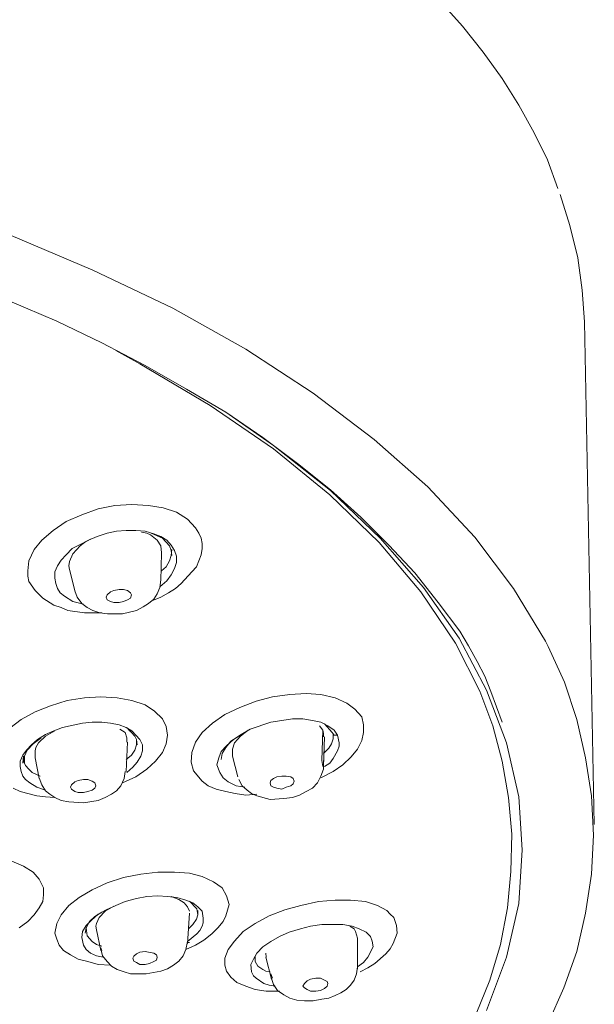
# Model space of a CAD drawing. Units: millimetres. Extents: x 2460 to 4460, y -6046 to -3176.
# Drawn here: x 3124 to 3143, y -4102 to -4069 of the extents above; entities that cross this region are included whole.
import ezdxf

# ---------------------------------------------------------------- set-up
doc = ezdxf.new("R2010")
doc.units = ezdxf.units.MM
doc.layers.add('图层 1', color=7, linetype='Continuous')

msp = doc.modelspace()

# ---------------------------------------------------------------- linework, layer by layer
at = {"layer": '图层 1', "color": 7, "lineweight": 0}
for p, q in [((3138.937, -4069.296), (3138.152, -4068.417)), ((3139.628, -4070.164), (3138.937, -4069.296)), ((3140.267, -4071.043), (3139.628, -4070.164)), ((3140.821, -4071.933), (3140.267, -4071.043)), ((3141.344, -4072.864), (3140.821, -4071.933)), ((3141.784, -4073.765), (3141.344, -4072.864)), ((3142.129, -4074.727), (3141.784, -4073.765)), ((3142.538, -4075.973), (3142.213, -4074.926)), ((3126.557, -4077.459), (3123.741, -4076.266)), ((3142.799, -4077.051), (3142.538, -4075.973)), ((3142.946, -4078.129), (3142.799, -4077.051)), ((3129.236, -4078.736), (3126.557, -4077.459)), ((3143.029, -4079.196), (3142.946, -4078.129)), ((3125.343, -4079.175), (3123.773, -4078.505)), ((3131.674, -4080.107), (3129.236, -4078.736)), ((3126.86, -4079.897), (3125.343, -4079.175)), ((3143.354, -4096.025), (3143.029, -4079.196)), ((3128.304, -4080.651), (3126.86, -4079.897)), ((3127.321, -4080.159), (3128.127, -4080.598)), ((3133.935, -4081.582), (3131.674, -4080.107)), ((3128.127, -4080.598), (3130.481, -4081.99)), ((3129.696, -4081.446), (3128.304, -4080.651)), ((3131.005, -4082.221), (3129.696, -4081.446)), ((3135.976, -4083.131), (3133.935, -4081.582)), ((3130.481, -4081.99), (3132.606, -4083.445)), ((3132.25, -4083.068), (3131.005, -4082.221)), ((3132.606, -4083.33), (3131.005, -4082.221)), ((3133.412, -4083.937), (3132.25, -4083.068)), ((3137.776, -4084.722), (3135.976, -4083.131)), ((3134.521, -4084.837), (3132.606, -4083.33)), ((3132.606, -4083.445), (3134.49, -4084.984)), ((3134.521, -4084.816), (3133.412, -4083.937)), ((3135.536, -4085.737), (3134.521, -4084.816)), ((3136.174, -4086.438), (3134.521, -4084.837)), ((3139.346, -4086.407), (3137.776, -4084.722)), ((3134.49, -4084.984), (3136.143, -4086.585)), ((3126.735, -4085.454), (3126.18, -4085.653)), ((3127.289, -4085.339), (3126.735, -4085.454)), ((3127.865, -4085.308), (3127.289, -4085.339)), ((3128.42, -4085.339), (3127.865, -4085.308)), ((3128.911, -4085.423), (3128.42, -4085.339)), ((3129.351, -4085.57), (3128.911, -4085.423)), ((3126.18, -4085.653), (3125.657, -4085.884)), ((3129.728, -4085.8), (3129.351, -4085.57)), ((3129.989, -4086.093), (3129.728, -4085.8)), ((3136.468, -4086.668), (3135.536, -4085.737)), ((3125.657, -4085.884), (3125.228, -4086.177)), ((3130.104, -4086.271), (3129.989, -4086.093)), ((3124.84, -4086.501), (3124.589, -4086.815)), ((3125.228, -4086.177), (3124.84, -4086.501)), ((3126.41, -4086.501), (3126.128, -4086.648)), ((3126.473, -4086.47), (3126.274, -4086.585)), ((3126.703, -4086.386), (3126.41, -4086.501)), ((3127.028, -4086.271), (3126.703, -4086.386)), ((3127.342, -4086.208), (3127.028, -4086.271)), ((3127.666, -4086.177), (3127.342, -4086.208)), ((3127.99, -4086.177), (3127.666, -4086.177)), ((3128.304, -4086.208), (3127.99, -4086.177)), ((3128.357, -4086.271), (3128.189, -4086.239)), ((3128.597, -4086.292), (3128.304, -4086.208)), ((3128.482, -4086.323), (3128.357, -4086.271)), ((3128.713, -4086.501), (3128.482, -4086.323)), ((3128.89, -4086.438), (3128.503, -4086.271)), ((3128.828, -4086.386), (3128.597, -4086.292)), ((3128.828, -4086.7), (3128.713, -4086.501)), ((3129.027, -4086.501), (3128.828, -4086.386)), ((3129.121, -4086.7), (3128.89, -4086.438)), ((3129.173, -4086.668), (3129.027, -4086.501)), ((3130.188, -4086.438), (3130.104, -4086.271)), ((3130.22, -4086.616), (3130.188, -4086.438)), ((3137.629, -4088.092), (3136.174, -4086.438)), ((3140.643, -4088.123), (3139.346, -4086.407)), ((3124.589, -4086.815), (3124.411, -4087.192)), ((3125.866, -4086.784), (3125.657, -4086.993)), ((3126.128, -4086.648), (3125.866, -4086.784)), ((3126.128, -4086.7), (3125.887, -4086.962)), ((3126.274, -4086.585), (3126.128, -4086.7)), ((3128.849, -4086.93), (3128.828, -4086.7)), ((3129.173, -4086.846), (3129.121, -4086.7)), ((3129.288, -4086.846), (3129.173, -4086.668)), ((3129.173, -4087.024), (3129.204, -4086.815)), ((3130.188, -4086.993), (3130.22, -4086.784)), ((3130.22, -4086.784), (3130.22, -4086.616)), ((3136.143, -4086.585), (3137.545, -4088.238)), ((3137.336, -4087.6), (3136.468, -4086.668)), ((3125.657, -4086.993), (3125.489, -4087.171)), ((3125.887, -4086.962), (3125.772, -4087.223)), ((3128.828, -4087.862), (3128.849, -4086.93)), ((3129.121, -4087.192), (3129.173, -4087.024)), ((3129.204, -4087.024), (3129.173, -4086.846)), ((3129.351, -4087.045), (3129.288, -4086.846)), ((3129.351, -4087.255), (3129.351, -4087.045)), ((3130.104, -4087.192), (3130.188, -4086.993)), ((3124.411, -4087.192), (3124.38, -4087.537)), ((3125.364, -4087.37), (3125.28, -4087.569)), ((3125.489, -4087.171), (3125.364, -4087.37)), ((3125.772, -4087.223), (3125.751, -4087.37)), ((3125.751, -4087.37), (3125.772, -4087.485)), ((3125.772, -4087.485), (3125.95, -4088.186)), ((3128.849, -4087.537), (3129.006, -4087.401)), ((3129.006, -4087.401), (3129.121, -4087.192)), ((3129.173, -4087.663), (3129.288, -4087.453)), ((3129.288, -4087.453), (3129.351, -4087.255)), ((3129.874, -4087.569), (3130.021, -4087.401)), ((3130.021, -4087.401), (3130.104, -4087.192)), ((3124.38, -4087.537), (3124.38, -4087.715)), ((3124.38, -4087.715), (3124.411, -4087.893)), ((3125.28, -4087.569), (3125.28, -4087.778)), ((3125.28, -4087.778), (3125.311, -4087.956)), ((3129.027, -4087.862), (3129.173, -4087.663)), ((3129.518, -4087.956), (3129.874, -4087.569)), ((3138.121, -4088.594), (3137.336, -4087.6)), ((3124.411, -4087.893), (3124.621, -4088.186)), ((3125.311, -4087.956), (3125.364, -4088.123)), ((3125.364, -4088.123), (3125.458, -4088.27)), ((3128.713, -4088.301), (3128.796, -4088.092)), ((3128.796, -4088.092), (3128.828, -4087.83)), ((3128.796, -4088.071), (3129.027, -4087.862)), ((3129.089, -4088.27), (3129.32, -4088.123)), ((3129.32, -4088.123), (3129.518, -4087.956)), ((3138.822, -4089.787), (3137.629, -4088.092)), ((3141.721, -4089.892), (3140.643, -4088.123)), ((3124.621, -4088.186), (3124.882, -4088.448)), ((3124.882, -4088.448), (3125.248, -4088.678)), ((3125.458, -4088.27), (3125.604, -4088.385)), ((3125.604, -4088.385), (3125.887, -4088.563)), ((3125.95, -4088.207), (3126.033, -4088.416)), ((3126.033, -4088.416), (3126.18, -4088.626)), ((3126.996, -4088.416), (3127.028, -4088.333)), ((3127.028, -4088.5), (3126.996, -4088.416)), ((3127.028, -4088.333), (3127.143, -4088.238)), ((3127.143, -4088.238), (3127.258, -4088.186)), ((3127.258, -4088.186), (3127.436, -4088.155)), ((3127.436, -4088.155), (3127.582, -4088.155)), ((3127.582, -4088.155), (3127.718, -4088.186)), ((3127.718, -4088.186), (3127.813, -4088.27)), ((3127.813, -4088.448), (3127.718, -4088.5)), ((3127.813, -4088.27), (3127.844, -4088.333)), ((3127.844, -4088.333), (3127.813, -4088.448)), ((3127.844, -4088.333), (3127.844, -4088.333)), ((3128.42, -4088.626), (3128.597, -4088.479)), ((3128.535, -4088.531), (3128.828, -4088.416)), ((3128.597, -4088.479), (3128.713, -4088.301)), ((3128.828, -4088.416), (3129.089, -4088.27)), ((3137.545, -4088.238), (3138.707, -4089.955)), ((3125.248, -4088.678), (3125.489, -4088.762)), ((3125.489, -4088.762), (3125.719, -4088.856)), ((3125.887, -4088.563), (3126.243, -4088.646)), ((3126.18, -4088.626), (3126.358, -4088.762)), ((3126.358, -4088.762), (3126.557, -4088.856)), ((3127.143, -4088.563), (3127.028, -4088.5)), ((3127.258, -4088.594), (3127.143, -4088.563)), ((3127.436, -4088.594), (3127.258, -4088.594)), ((3127.582, -4088.563), (3127.436, -4088.594)), ((3127.718, -4088.5), (3127.582, -4088.563)), ((3128.011, -4088.856), (3128.242, -4088.741)), ((3128.242, -4088.741), (3128.42, -4088.626)), ((3138.843, -4089.547), (3138.121, -4088.594)), ((3125.719, -4088.856), (3126.274, -4088.94)), ((3126.274, -4088.94), (3126.86, -4088.94)), ((3126.557, -4088.856), (3126.787, -4088.94)), ((3126.787, -4088.94), (3127.049, -4088.971)), ((3127.049, -4088.971), (3127.551, -4088.971)), ((3127.551, -4088.971), (3128.011, -4088.856)), ((3139.743, -4091.525), (3138.822, -4089.787)), ((3139.136, -4090.038), (3138.843, -4089.547)), ((3138.707, -4089.955), (3139.513, -4091.556)), ((3139.429, -4090.572), (3139.136, -4090.038)), ((3141.805, -4090.07), (3141.721, -4089.892)), ((3142.36, -4091.263), (3141.805, -4090.07)), ((3139.691, -4091.064), (3139.429, -4090.572)), ((3139.89, -4091.577), (3139.691, -4091.064)), ((3142.768, -4092.508), (3142.36, -4091.263)), ((3126.818, -4091.755), (3126.274, -4091.786)), ((3127.373, -4091.786), (3126.818, -4091.755)), ((3132.574, -4091.755), (3132.02, -4091.901)), ((3133.15, -4091.671), (3132.574, -4091.755)), ((3133.705, -4091.64), (3133.15, -4091.671)), ((3134.197, -4091.671), (3133.705, -4091.64)), ((3134.667, -4091.786), (3134.197, -4091.671)), ((3139.953, -4092.718), (3139.513, -4091.556)), ((3140.413, -4093.293), (3139.743, -4091.525)), ((3140.267, -4092.602), (3139.89, -4091.577)), ((3125.133, -4092.048), (3124.621, -4092.257)), ((3125.688, -4091.87), (3125.133, -4092.048)), ((3126.274, -4091.786), (3125.688, -4091.87)), ((3127.865, -4091.87), (3127.373, -4091.786)), ((3128.304, -4092.016), (3127.865, -4091.87)), ((3128.618, -4092.226), (3128.304, -4092.016)), ((3132.02, -4091.901), (3131.475, -4092.111)), ((3135.065, -4091.964), (3134.667, -4091.786)), ((3135.327, -4092.163), (3135.065, -4091.964)), ((3124.621, -4092.257), (3124.15, -4092.508)), ((3128.89, -4092.487), (3128.618, -4092.226)), ((3130.973, -4092.341), (3130.565, -4092.634)), ((3131.475, -4092.111), (3130.973, -4092.341)), ((3135.567, -4092.425), (3135.327, -4092.163)), ((3135.62, -4092.686), (3135.567, -4092.425)), ((3124.15, -4092.508), (3123.773, -4092.801)), ((3126.211, -4092.634), (3125.542, -4092.78)), ((3126.536, -4092.602), (3126.211, -4092.634)), ((3126.86, -4092.602), (3126.536, -4092.602)), ((3127.143, -4092.634), (3126.86, -4092.602)), ((3127.436, -4092.686), (3127.143, -4092.634)), ((3127.666, -4092.78), (3127.436, -4092.686)), ((3129.006, -4092.749), (3128.89, -4092.487)), ((3129.058, -4093.032), (3129.006, -4092.749)), ((3130.565, -4092.634), (3130.22, -4092.948)), ((3132.512, -4092.602), (3131.821, -4092.833)), ((3132.888, -4092.54), (3132.512, -4092.602)), ((3133.244, -4092.487), (3132.888, -4092.54)), ((3133.59, -4092.487), (3133.244, -4092.487)), ((3133.914, -4092.54), (3133.59, -4092.487)), ((3134.197, -4092.602), (3133.914, -4092.54)), ((3134.259, -4092.864), (3134.144, -4092.718)), ((3134.427, -4092.718), (3134.197, -4092.602)), ((3134.573, -4092.948), (3134.312, -4092.655)), ((3134.636, -4092.864), (3134.427, -4092.718)), ((3135.62, -4092.948), (3135.62, -4092.686)), ((3140.267, -4093.911), (3139.953, -4092.718)), ((3143.061, -4093.796), (3142.768, -4092.508)), ((3124.966, -4093.011), (3124.704, -4093.178)), ((3124.966, -4093.063), (3124.736, -4093.293)), ((3125.28, -4092.895), (3124.966, -4093.063)), ((3125.248, -4092.895), (3124.966, -4093.011)), ((3125.542, -4092.78), (3125.248, -4092.895)), ((3127.635, -4092.948), (3127.457, -4092.833)), ((3127.697, -4093.126), (3127.635, -4092.948)), ((3127.865, -4092.895), (3127.666, -4092.78)), ((3127.959, -4093.063), (3127.718, -4092.801)), ((3127.718, -4092.801), (3127.781, -4092.895)), ((3127.781, -4092.895), (3127.865, -4092.895)), ((3128.127, -4093.178), (3127.865, -4092.895)), ((3128.011, -4093.178), (3127.959, -4093.063)), ((3129.006, -4093.325), (3129.058, -4093.032)), ((3130.22, -4092.948), (3129.989, -4093.272)), ((3131.444, -4093.063), (3131.182, -4093.241)), ((3131.528, -4093.011), (3131.266, -4093.178)), ((3131.496, -4093.063), (3131.298, -4093.293)), ((3131.758, -4092.864), (3131.496, -4093.063)), ((3131.821, -4092.833), (3131.528, -4093.011)), ((3134.228, -4093.879), (3134.259, -4092.864)), ((3134.28, -4092.979), (3134.259, -4092.864)), ((3134.28, -4093.094), (3134.28, -4092.979)), ((3134.28, -4094.089), (3134.312, -4093.094)), ((3134.636, -4093.032), (3134.573, -4092.948)), ((3134.605, -4093.157), (3134.605, -4093.011)), ((3134.751, -4093.032), (3134.636, -4092.864)), ((3134.751, -4093.032), (3134.636, -4093.032)), ((3134.804, -4093.293), (3134.751, -4093.032)), ((3135.567, -4093.209), (3135.62, -4092.948)), ((3124.495, -4093.356), (3124.328, -4093.534)), ((3124.558, -4093.325), (3124.348, -4093.534)), ((3124.704, -4093.178), (3124.495, -4093.356)), ((3124.819, -4093.126), (3124.558, -4093.325)), ((3124.736, -4093.293), (3124.641, -4093.45)), ((3127.666, -4094.256), (3127.718, -4093.272)), ((3127.697, -4093.272), (3127.697, -4093.126)), ((3127.959, -4093.534), (3128.011, -4093.356)), ((3128.043, -4093.356), (3128.011, -4093.178)), ((3128.011, -4093.356), (3128.011, -4093.178)), ((3128.221, -4093.356), (3128.127, -4093.178)), ((3128.221, -4093.555), (3128.221, -4093.356)), ((3128.89, -4093.618), (3129.006, -4093.325)), ((3129.989, -4093.272), (3129.874, -4093.618)), ((3131.036, -4093.387), (3130.858, -4093.586)), ((3131.182, -4093.241), (3131.005, -4093.45)), ((3131.266, -4093.178), (3131.036, -4093.387)), ((3131.298, -4093.293), (3131.235, -4093.502)), ((3134.458, -4093.471), (3134.552, -4093.325)), ((3134.552, -4093.325), (3134.605, -4093.157)), ((3134.751, -4093.555), (3134.804, -4093.408)), ((3134.804, -4093.408), (3134.804, -4093.293)), ((3135.421, -4093.502), (3135.567, -4093.209)), ((3140.821, -4095.104), (3140.413, -4093.293)), ((3124.212, -4093.701), (3124.118, -4093.911)), ((3124.328, -4093.534), (3124.212, -4093.701)), ((3124.233, -4093.733), (3124.212, -4093.973)), ((3124.265, -4093.733), (3124.233, -4093.911)), ((3124.348, -4093.534), (3124.265, -4093.733)), ((3124.265, -4093.733), (3124.265, -4093.973)), ((3124.641, -4093.45), (3124.621, -4093.555)), ((3124.621, -4093.555), (3124.621, -4093.796)), ((3127.666, -4093.848), (3127.844, -4093.701)), ((3127.844, -4093.701), (3127.959, -4093.534)), ((3128.043, -4093.942), (3128.158, -4093.733)), ((3128.158, -4093.733), (3128.221, -4093.555)), ((3128.65, -4093.911), (3128.89, -4093.618)), ((3129.874, -4093.618), (3129.843, -4093.942)), ((3130.858, -4093.586), (3130.774, -4093.796)), ((3130.889, -4093.649), (3130.858, -4093.848)), ((3131.005, -4093.45), (3130.889, -4093.649)), ((3131.235, -4093.502), (3131.235, -4093.733)), ((3131.235, -4093.733), (3131.413, -4094.434)), ((3134.28, -4093.649), (3134.458, -4093.471)), ((3134.605, -4093.816), (3134.751, -4093.555)), ((3135.212, -4093.764), (3135.421, -4093.502)), ((3124.118, -4093.911), (3124.118, -4094.089)), ((3124.233, -4093.911), (3124.296, -4094.047)), ((3124.296, -4094.047), (3124.411, -4094.172)), ((3124.621, -4093.796), (3124.757, -4094.486)), ((3127.896, -4094.109), (3128.043, -4093.942)), ((3128.357, -4094.172), (3128.65, -4093.911)), ((3129.843, -4093.942), (3129.927, -4094.225)), ((3130.774, -4093.796), (3130.711, -4094.026)), ((3130.711, -4094.026), (3130.806, -4094.287)), ((3134.228, -4093.879), (3134.259, -4094.089)), ((3134.28, -4094.172), (3134.28, -4093.879)), ((3134.312, -4094.089), (3134.49, -4093.973)), ((3134.49, -4093.973), (3134.605, -4093.816)), ((3134.605, -4094.256), (3134.929, -4094.026)), ((3134.929, -4094.026), (3135.212, -4093.764)), ((3140.476, -4095.125), (3140.267, -4093.911)), ((3143.26, -4095.072), (3143.061, -4093.796)), ((3124.118, -4094.089), (3124.15, -4094.256)), ((3124.15, -4094.256), (3124.212, -4094.403)), ((3124.212, -4094.403), (3124.296, -4094.518)), ((3124.411, -4094.172), (3124.526, -4094.287)), ((3124.526, -4094.287), (3124.788, -4094.403)), ((3127.603, -4094.486), (3127.635, -4094.256)), ((3127.697, -4094.287), (3127.896, -4094.109)), ((3127.99, -4094.434), (3128.357, -4094.172)), ((3129.927, -4094.225), (3130.22, -4094.58)), ((3130.806, -4094.287), (3130.921, -4094.465)), ((3132.721, -4094.434), (3132.888, -4094.403)), ((3132.888, -4094.403), (3133.035, -4094.403)), ((3133.035, -4094.403), (3133.181, -4094.434)), ((3134.081, -4094.633), (3134.197, -4094.403)), ((3134.197, -4094.403), (3134.28, -4094.172)), ((3134.197, -4094.465), (3134.605, -4094.256)), ((3124.296, -4094.518), (3124.443, -4094.633)), ((3124.443, -4094.633), (3124.673, -4094.779)), ((3124.757, -4094.465), (3124.84, -4094.696)), ((3124.84, -4094.696), (3124.966, -4094.894)), ((3125.803, -4094.779), (3125.835, -4094.696)), ((3125.835, -4094.696), (3125.95, -4094.601)), ((3125.95, -4094.601), (3126.065, -4094.549)), ((3126.065, -4094.549), (3126.243, -4094.518)), ((3126.243, -4094.518), (3126.389, -4094.518)), ((3126.389, -4094.518), (3126.536, -4094.58)), ((3126.536, -4094.58), (3126.619, -4094.633)), ((3126.619, -4094.633), (3126.651, -4094.727)), ((3126.651, -4094.727), (3126.619, -4094.811)), ((3126.651, -4094.727), (3126.651, -4094.727)), ((3127.342, -4094.894), (3127.488, -4094.727)), ((3127.488, -4094.727), (3127.603, -4094.486)), ((3127.551, -4094.633), (3127.99, -4094.434)), ((3130.22, -4094.58), (3130.418, -4094.727)), ((3130.418, -4094.727), (3130.68, -4094.842)), ((3130.921, -4094.465), (3131.088, -4094.601)), ((3131.088, -4094.601), (3131.35, -4094.727)), ((3131.35, -4094.727), (3131.643, -4094.779)), ((3131.444, -4094.518), (3131.559, -4094.727)), ((3131.559, -4094.727), (3131.727, -4094.873)), ((3132.491, -4094.633), (3132.512, -4094.549)), ((3132.512, -4094.727), (3132.491, -4094.633)), ((3132.512, -4094.549), (3132.606, -4094.486)), ((3132.606, -4094.779), (3132.512, -4094.727)), ((3132.606, -4094.486), (3132.721, -4094.434)), ((3133.181, -4094.727), (3133.035, -4094.779)), ((3133.181, -4094.434), (3133.265, -4094.486)), ((3133.265, -4094.664), (3133.181, -4094.727)), ((3133.265, -4094.486), (3133.296, -4094.58)), ((3133.296, -4094.58), (3133.265, -4094.664)), ((3133.296, -4094.58), (3133.296, -4094.58)), ((3133.914, -4094.811), (3134.081, -4094.633)), ((3123.888, -4094.811), (3124.118, -4094.926)), ((3124.118, -4094.926), (3124.673, -4095.072)), ((3124.673, -4094.779), (3124.966, -4094.873)), ((3124.673, -4095.072), (3124.966, -4095.104)), ((3124.966, -4094.894), (3125.112, -4095.01)), ((3125.112, -4095.01), (3125.28, -4095.125)), ((3125.835, -4094.842), (3125.803, -4094.779)), ((3125.95, -4094.926), (3125.835, -4094.842)), ((3126.065, -4094.957), (3125.95, -4094.926)), ((3126.243, -4094.957), (3126.065, -4094.957)), ((3126.389, -4094.926), (3126.243, -4094.957)), ((3126.536, -4094.873), (3126.389, -4094.926)), ((3126.619, -4094.811), (3126.536, -4094.873)), ((3126.965, -4095.125), (3127.174, -4095.01)), ((3127.174, -4095.01), (3127.342, -4094.894)), ((3130.68, -4094.842), (3131.005, -4094.926)), ((3131.005, -4094.926), (3131.318, -4094.989)), ((3131.318, -4094.989), (3131.674, -4095.041)), ((3131.674, -4095.041), (3132.051, -4095.01)), ((3131.727, -4094.873), (3131.873, -4094.989)), ((3131.873, -4094.989), (3132.051, -4095.072)), ((3132.051, -4095.072), (3132.491, -4095.187)), ((3132.721, -4094.811), (3132.606, -4094.779)), ((3132.888, -4094.842), (3132.721, -4094.811)), ((3133.035, -4094.779), (3132.888, -4094.842)), ((3133.244, -4095.125), (3133.474, -4095.041)), ((3133.474, -4095.041), (3133.705, -4094.926)), ((3133.705, -4094.926), (3133.914, -4094.811)), ((3143.322, -4096.381), (3143.26, -4095.072)), ((3124.966, -4095.104), (3125.28, -4095.125)), ((3125.28, -4095.125), (3125.489, -4095.219)), ((3125.489, -4095.219), (3125.751, -4095.271)), ((3125.751, -4095.271), (3126.243, -4095.303)), ((3126.243, -4095.303), (3126.735, -4095.219)), ((3126.735, -4095.219), (3126.965, -4095.125)), ((3132.491, -4095.187), (3132.951, -4095.156)), ((3132.951, -4095.156), (3133.244, -4095.125)), ((3140.591, -4096.349), (3140.476, -4095.125)), ((3140.936, -4096.872), (3140.821, -4095.104)), ((3140.56, -4097.595), (3140.591, -4096.349)), ((3143.26, -4097.689), (3143.322, -4096.381)), ((3140.821, -4098.672), (3140.936, -4096.872)), ((3124.233, -4097.427), (3123.836, -4097.249)), ((3124.558, -4097.626), (3124.233, -4097.427)), ((3124.757, -4097.856), (3124.558, -4097.626)), ((3128.158, -4097.689), (3127.582, -4097.804)), ((3128.734, -4097.626), (3128.158, -4097.689)), ((3129.288, -4097.626), (3128.734, -4097.626)), ((3129.791, -4097.657), (3129.288, -4097.626)), ((3130.22, -4097.772), (3129.791, -4097.657)), ((3140.444, -4098.819), (3140.56, -4097.595)), ((3143.061, -4098.997), (3143.26, -4097.689)), ((3124.903, -4098.149), (3124.757, -4097.856)), ((3127.028, -4097.982), (3126.536, -4098.212)), ((3127.582, -4097.804), (3127.028, -4097.982)), ((3130.596, -4097.95), (3130.22, -4097.772)), ((3130.889, -4098.149), (3130.596, -4097.95)), ((3124.903, -4098.379), (3124.903, -4098.149)), ((3126.536, -4098.212), (3126.096, -4098.474)), ((3131.036, -4098.411), (3130.889, -4098.149)), ((3124.757, -4098.819), (3124.882, -4098.61)), ((3124.882, -4098.61), (3124.903, -4098.379)), ((3126.096, -4098.474), (3125.751, -4098.735)), ((3127.635, -4098.61), (3127.321, -4098.735)), ((3128.011, -4098.505), (3127.635, -4098.61)), ((3128.357, -4098.442), (3128.011, -4098.505)), ((3128.734, -4098.411), (3128.357, -4098.442)), ((3129.058, -4098.442), (3128.734, -4098.411)), ((3129.372, -4098.474), (3129.058, -4098.442)), ((3129.435, -4098.536), (3129.173, -4098.442)), ((3129.665, -4098.557), (3129.372, -4098.474)), ((3129.613, -4098.652), (3129.435, -4098.536)), ((3129.728, -4098.788), (3129.613, -4098.652)), ((3129.906, -4098.652), (3129.665, -4098.557)), ((3130.042, -4098.85), (3129.791, -4098.589)), ((3130.073, -4098.788), (3129.906, -4098.652)), ((3131.12, -4098.704), (3131.036, -4098.411)), ((3134.113, -4098.61), (3133.527, -4098.735)), ((3134.667, -4098.557), (3134.113, -4098.61)), ((3135.191, -4098.557), (3134.667, -4098.557)), ((3135.683, -4098.61), (3135.191, -4098.557)), ((3136.091, -4098.735), (3135.683, -4098.61)), ((3140.413, -4100.473), (3140.821, -4098.672)), ((3124.589, -4099.049), (3124.757, -4098.819)), ((3125.751, -4098.735), (3125.489, -4099.049)), ((3126.735, -4099.028), (3126.504, -4099.227)), ((3126.86, -4098.965), (3126.619, -4099.112)), ((3126.996, -4098.882), (3126.735, -4099.028)), ((3126.965, -4098.934), (3126.766, -4099.143)), ((3127.258, -4098.756), (3126.965, -4098.934)), ((3127.321, -4098.735), (3126.996, -4098.882)), ((3129.791, -4098.934), (3129.728, -4098.788)), ((3129.728, -4100.012), (3129.791, -4098.997)), ((3130.073, -4099.049), (3130.042, -4098.85)), ((3130.22, -4098.934), (3130.073, -4098.788)), ((3130.073, -4099.049), (3130.073, -4098.903)), ((3130.251, -4099.164), (3130.22, -4098.934)), ((3131.005, -4099.081), (3131.12, -4098.704)), ((3132.983, -4098.882), (3132.459, -4099.081)), ((3133.527, -4098.735), (3132.983, -4098.882)), ((3136.405, -4098.903), (3136.091, -4098.735)), ((3136.52, -4099.028), (3136.405, -4098.903)), ((3136.635, -4099.143), (3136.52, -4099.028)), ((3140.214, -4100.043), (3140.444, -4098.819)), ((3142.768, -4100.274), (3143.061, -4098.997)), ((3124.087, -4099.489), (3124.38, -4099.279)), ((3124.38, -4099.279), (3124.589, -4099.049)), ((3125.343, -4099.342), (3125.28, -4099.667)), ((3125.489, -4099.049), (3125.343, -4099.342)), ((3126.504, -4099.227), (3126.326, -4099.405)), ((3126.442, -4099.279), (3126.326, -4099.489)), ((3126.619, -4099.112), (3126.442, -4099.279)), ((3126.672, -4099.342), (3126.651, -4099.436)), ((3126.766, -4099.143), (3126.672, -4099.342)), ((3129.906, -4099.374), (3130.021, -4099.196)), ((3130.021, -4099.196), (3130.073, -4099.049)), ((3130.22, -4099.436), (3130.251, -4099.321)), ((3130.251, -4099.321), (3130.251, -4099.164)), ((3130.743, -4099.489), (3130.921, -4099.279)), ((3130.921, -4099.279), (3131.005, -4099.081)), ((3131.988, -4099.342), (3131.591, -4099.604)), ((3132.459, -4099.081), (3131.988, -4099.342)), ((3136.729, -4099.405), (3136.635, -4099.143)), ((3125.28, -4099.667), (3125.343, -4099.866)), ((3126.211, -4099.604), (3126.18, -4099.813)), ((3126.326, -4099.405), (3126.211, -4099.604)), ((3126.326, -4099.489), (3126.295, -4099.667)), ((3126.326, -4099.489), (3126.358, -4099.75)), ((3126.651, -4099.436), (3126.672, -4099.552)), ((3126.672, -4099.552), (3126.818, -4100.242)), ((3129.728, -4099.949), (3130.042, -4099.688)), ((3129.759, -4099.52), (3129.906, -4099.374)), ((3130.042, -4099.688), (3130.136, -4099.572)), ((3130.136, -4099.572), (3130.22, -4099.436)), ((3130.272, -4099.897), (3130.544, -4099.688)), ((3130.544, -4099.688), (3130.743, -4099.489)), ((3131.591, -4099.604), (3131.298, -4099.928)), ((3133.129, -4099.635), (3132.805, -4099.782)), ((3133.506, -4099.52), (3133.129, -4099.635)), ((3133.851, -4099.436), (3133.506, -4099.52)), ((3134.228, -4099.374), (3133.851, -4099.436)), ((3134.929, -4099.374), (3134.228, -4099.374)), ((3135.243, -4099.436), (3134.929, -4099.374)), ((3135.306, -4099.52), (3135.159, -4099.436)), ((3135.473, -4099.52), (3135.243, -4099.436)), ((3135.358, -4099.604), (3135.306, -4099.52)), ((3135.421, -4099.834), (3135.358, -4099.604)), ((3135.714, -4099.635), (3135.473, -4099.52)), ((3135.85, -4099.782), (3135.714, -4099.635)), ((3136.614, -4100.012), (3136.75, -4099.667)), ((3136.75, -4099.667), (3136.729, -4099.405)), ((3125.343, -4099.866), (3125.426, -4100.064)), ((3126.18, -4099.813), (3126.243, -4100.064)), ((3126.358, -4099.75), (3126.536, -4099.949)), ((3126.536, -4099.949), (3126.672, -4100.043)), ((3129.665, -4100.211), (3129.728, -4099.949)), ((3129.728, -4099.981), (3129.791, -4099.981)), ((3129.989, -4100.064), (3130.272, -4099.897)), ((3131.298, -4099.928), (3131.088, -4100.211)), ((3132.512, -4099.949), (3132.25, -4100.127)), ((3132.805, -4099.782), (3132.512, -4099.949)), ((3135.421, -4100.86), (3135.421, -4099.834)), ((3135.913, -4099.928), (3135.85, -4099.782)), ((3135.944, -4100.127), (3135.913, -4099.928)), ((3136.52, -4100.19), (3136.614, -4100.012)), ((3125.426, -4100.064), (3125.573, -4100.242)), ((3125.573, -4100.242), (3125.803, -4100.389)), ((3126.243, -4100.064), (3126.326, -4100.211)), ((3126.326, -4100.211), (3126.473, -4100.336)), ((3126.473, -4100.336), (3126.672, -4100.42)), ((3126.672, -4100.043), (3126.86, -4100.096)), ((3126.86, -4100.242), (3126.818, -4100.159)), ((3126.818, -4100.19), (3126.881, -4100.42)), ((3128.011, -4100.357), (3128.127, -4100.305)), ((3128.127, -4100.305), (3128.304, -4100.274)), ((3128.304, -4100.274), (3128.597, -4100.336)), ((3128.597, -4100.336), (3128.681, -4100.389)), ((3129.581, -4100.42), (3129.665, -4100.211)), ((3129.665, -4100.211), (3129.989, -4100.064)), ((3131.088, -4100.211), (3130.973, -4100.504)), ((3132.051, -4100.336), (3131.936, -4100.535)), ((3132.25, -4100.127), (3132.051, -4100.336)), ((3132.344, -4100.336), (3132.365, -4100.473)), ((3135.766, -4100.473), (3135.944, -4100.127)), ((3136.373, -4100.357), (3136.52, -4100.19)), ((3139.858, -4101.237), (3140.214, -4100.043)), ((3142.328, -4101.498), (3142.768, -4100.274)), ((3125.803, -4100.389), (3126.065, -4100.535)), ((3126.065, -4100.535), (3126.389, -4100.619)), ((3126.389, -4100.619), (3126.735, -4100.713)), ((3126.672, -4100.42), (3126.902, -4100.473)), ((3126.881, -4100.42), (3127.028, -4100.619)), ((3127.028, -4100.619), (3127.174, -4100.766)), ((3127.896, -4100.504), (3127.928, -4100.441)), ((3127.928, -4100.598), (3127.896, -4100.504)), ((3127.928, -4100.441), (3128.011, -4100.357)), ((3128.011, -4100.65), (3127.928, -4100.598)), ((3128.127, -4100.713), (3128.011, -4100.65)), ((3128.597, -4100.619), (3128.451, -4100.682)), ((3128.681, -4100.567), (3128.597, -4100.619)), ((3128.681, -4100.389), (3128.713, -4100.473)), ((3128.713, -4100.473), (3128.681, -4100.567)), ((3128.713, -4100.473), (3128.713, -4100.473)), ((3129.257, -4100.734), (3129.435, -4100.598)), ((3129.435, -4100.598), (3129.581, -4100.42)), ((3130.973, -4100.504), (3130.973, -4100.734)), ((3131.936, -4100.535), (3131.852, -4100.713)), ((3131.988, -4100.441), (3131.988, -4100.619)), ((3131.988, -4100.619), (3132.082, -4100.766)), ((3132.344, -4100.473), (3132.543, -4101.205)), ((3135.421, -4100.797), (3135.62, -4100.65)), ((3135.62, -4100.65), (3135.766, -4100.473)), ((3135.997, -4100.682), (3136.373, -4100.357)), ((3139.743, -4102.252), (3140.413, -4100.473)), ((3126.735, -4100.713), (3127.143, -4100.734)), ((3127.174, -4100.766), (3127.373, -4100.881)), ((3127.373, -4100.881), (3127.603, -4100.964)), ((3127.603, -4100.964), (3127.813, -4101.027)), ((3128.304, -4100.713), (3128.127, -4100.713)), ((3128.451, -4100.682), (3128.304, -4100.713)), ((3128.336, -4101.027), (3128.828, -4100.943)), ((3128.828, -4100.943), (3129.058, -4100.86)), ((3129.058, -4100.86), (3129.257, -4100.734)), ((3130.973, -4100.734), (3131.036, -4100.943)), ((3131.036, -4100.943), (3131.182, -4101.142)), ((3131.852, -4100.713), (3131.873, -4100.964)), ((3131.873, -4100.964), (3131.936, -4101.09)), ((3132.082, -4100.766), (3132.25, -4100.881)), ((3132.25, -4100.881), (3132.344, -4100.943)), ((3132.344, -4100.943), (3132.491, -4100.964)), ((3135.39, -4101.027), (3135.421, -4100.797)), ((3135.505, -4100.964), (3135.766, -4100.828)), ((3135.766, -4100.828), (3135.997, -4100.682)), ((3127.813, -4101.027), (3128.336, -4101.027)), ((3131.182, -4101.142), (3131.381, -4101.32)), ((3131.381, -4101.32), (3131.674, -4101.435)), ((3131.936, -4101.09), (3132.02, -4101.174)), ((3132.02, -4101.174), (3132.281, -4101.352)), ((3132.574, -4101.174), (3132.512, -4101.027)), ((3132.512, -4101.121), (3132.606, -4101.383)), ((3133.642, -4101.352), (3133.736, -4101.257)), ((3133.736, -4101.257), (3133.851, -4101.205)), ((3133.851, -4101.205), (3134.029, -4101.174)), ((3134.029, -4101.174), (3134.176, -4101.174)), ((3134.176, -4101.174), (3134.312, -4101.237)), ((3134.312, -4101.237), (3134.406, -4101.289)), ((3134.406, -4101.289), (3134.427, -4101.352)), ((3135.191, -4101.404), (3135.306, -4101.237)), ((3135.306, -4101.237), (3135.39, -4101.027)), ((3139.398, -4102.367), (3139.858, -4101.237)), ((3131.674, -4101.435), (3131.988, -4101.55)), ((3131.988, -4101.55), (3132.365, -4101.613)), ((3132.281, -4101.352), (3132.459, -4101.404)), ((3132.365, -4101.613), (3132.805, -4101.613)), ((3132.459, -4101.404), (3132.658, -4101.435)), ((3132.606, -4101.383), (3132.742, -4101.582)), ((3132.742, -4101.582), (3132.951, -4101.728)), ((3133.59, -4101.435), (3133.642, -4101.352)), ((3133.642, -4101.498), (3133.59, -4101.435)), ((3133.736, -4101.55), (3133.642, -4101.498)), ((3133.851, -4101.613), (3133.736, -4101.55)), ((3134.029, -4101.613), (3133.851, -4101.613)), ((3134.176, -4101.582), (3134.029, -4101.613)), ((3134.312, -4101.519), (3134.176, -4101.582)), ((3134.406, -4101.435), (3134.312, -4101.519)), ((3134.427, -4101.352), (3134.406, -4101.435)), ((3134.427, -4101.352), (3134.427, -4101.352)), ((3134.667, -4101.749), (3134.866, -4101.666)), ((3134.866, -4101.666), (3135.044, -4101.55)), ((3135.044, -4101.55), (3135.191, -4101.404)), ((3141.805, -4102.681), (3142.328, -4101.498)), ((3132.951, -4101.728), (3133.15, -4101.844)), ((3133.15, -4101.844), (3133.391, -4101.906)), ((3133.391, -4101.906), (3133.642, -4101.927)), ((3133.642, -4101.927), (3133.935, -4101.927)), ((3133.935, -4101.927), (3134.228, -4101.875)), ((3134.228, -4101.875), (3134.458, -4101.844)), ((3134.458, -4101.844), (3134.667, -4101.749))]:
    msp.add_line(p, q, dxfattribs=at)

doc.saveas('drawing.dxf')
